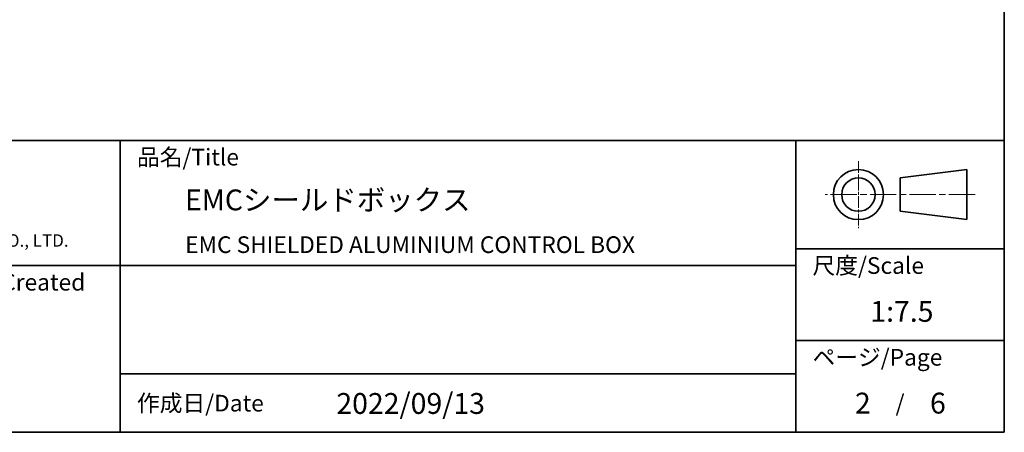
# Model space of a CAD drawing. Units: millimetres. Extents: x 0 to 9108, y 0 to 2108.
# Drawn here: x 2318 to 3203, y 0 to 371 of the extents above; entities that cross this region are included whole.
import ezdxf
from ezdxf.enums import TextEntityAlignment as Align

# ---------------------------------------------------------------- set-up
doc = ezdxf.new("R2010")
doc.units = ezdxf.units.MM
doc.header["$LTSCALE"] = 0.666667
doc.linetypes.add('CHAIN', pattern=[0.3543, 0.2362, -0.0295, 0.0591, -0.0295])
doc.layers.add('Border (ISO)', color=7, linetype='Continuous', lineweight=35)
doc.layers.add('Title (ISO)', color=7, linetype='Continuous', lineweight=35)
doc.styles.add('Note Text (TK)', font='MS PGothic.ttf')
doc.styles.add('文字スタイル67', font='arial.ttf')

# ---------------------------------------------------------------- blocks, each defined once
blk = doc.blocks.new('図面枠 tk図枠')
at = {"layer": 'Border (ISO)'}
for p in [(405.5, 289), (14.5, 8)]:
    blk.add_line(p, (405.5, 8), dxfattribs=at)
blk = doc.blocks.new('表題欄 tk表題欄')
at = {"layer": 'Title (ISO)'}
for p, q in [((74.71, 244.05), (255.71, 244.05)), ((149.71, 244.05), (149.71, 209.05)), ((230.71, 244.05), (230.71, 209.05)), ((255.71, 244.05), (255.71, 209.05)), ((243.21, 239.55), (251.21, 240.55)), ((251.21, 234.55), (251.21, 240.55)), ((243.21, 239.55), (243.21, 235.55)), ((243.21, 235.55), (251.21, 234.55)), ((230.71, 231.05), (255.71, 231.05)), ((74.71, 229.05), (230.71, 229.05)), ((230.71, 220.05), (255.71, 220.05)), ((149.71, 216.05), (230.71, 216.05)), ((255.71, 209.05), (74.71, 209.05))]:
    blk.add_line(p, q, dxfattribs=at)
at = {"layer": 'Title (ISO)', "color": 4, "linetype": 'CHAIN', "lineweight": 18, "ltscale": 8.88956, "true_color": 0x00ffff}
blk.add_line((238.21, 241.55), (238.21, 233.55), dxfattribs=at)
at = {"layer": 'Title (ISO)', "color": 4, "linetype": 'CHAIN', "lineweight": 18, "ltscale": 20.001633, "true_color": 0x00ffff}
blk.add_line((252.21, 237.55), (234.21, 237.55), dxfattribs=at)
at = {"layer": 'Title (ISO)'}
for radius in [3, 2]:
    blk.add_circle((238.21, 237.55), radius, dxfattribs=at)
at = {"layer": 'Title (ISO)', "color": 1, "true_color": 0xff0000, "char_height": 2, "line_spacing_factor": 1.5, "style": 'Note Text (TK)'}
for s, insert, attachment_point in [('\\fＭＳ Ｐゴシック|b0|i0;{\\H2.0000;品名/Title}', (151.71, 242.05), 4), ('\\fＭＳ Ｐゴシック|b0|i0;{\\H2.0000;尺度/Scale}', (232.71, 229.05), 4), ('\\fＭＳ Ｐゴシック|b0|i0;{\\H2.0000;製図/Created}', (137.21, 227.05), 5), ('\\fＭＳ Ｐゴシック|b0|i0;{\\H2.0000;ページ/Page}', (232.71, 218.05), 4), ('\\fＭＳ Ｐゴシック|b0|i0;{\\H2.0000;作成日/Date}', (151.71, 212.55), 4)]:
    blk.add_mtext(s, dxfattribs=dict(at, insert=insert, attachment_point=attachment_point))
at = {"layer": 'Title (ISO)', "color": 7, "line_spacing_factor": 1.5, "style": 'Note Text (TK)'}
for s, insert, char_height, attachment_point in [('\\fArial|b0|i0;{\\H1.4986;TAKACHI ELECTRONICS ENCLOSURE CO., LTD.}', (99.87, 232.05), 1.4986, 4), ('\\fＭＳ Ｐゴシック|b0|i0;{\\H2.0000;/}', (243.21, 212.55), 2, 5)]:
    blk.add_mtext(s, dxfattribs=dict(at, insert=insert, char_height=char_height, attachment_point=attachment_point))
at = {"layer": 'Title (ISO)', "color": 7}
for tag, p, height, style in [('<品名>_001', (157.47, 235.67), 2.5, 'Note Text (TK)'), ('<Title>_001', (157.49, 230.55), 2, '文字スタイル67'), ('作成日_001', (175.62, 211.28), 2.5, 'Note Text (TK)'), ('<ページ_No.>_001', (237.95, 211.3), 2.5, 'Note Text (TK)'), ('<総ページ数>_001', (246.8, 211.3), 2.5, 'Note Text (TK)')]:
    blk.add_attdef(tag, p, '', height=height, dxfattribs=dict(at, style=style))
at = {"layer": 'Title (ISO)', "color": 7, "style": 'Note Text (TK)'}
blk.add_attdef('<尺度>', text='', height=2.5, dxfattribs=at).set_placement((243.21, 223.55), align=Align.MIDDLE_CENTER)

msp = doc.modelspace()

# ---------------------------------------------------------------- block references
at = {"xscale": 7.5, "yscale": 7.5, "zscale": 7.5}
msp.add_blockref('図面枠 tk図枠', (161.91667, -60), dxfattribs=at)
ref = msp.add_blockref('表題欄 tk表題欄', (1285.35049, -1567.89554), dxfattribs=dict(xscale=7.5, yscale=7.5, zscale=7.5))
ref.add_attrib('<品名>_001', 'EMCシールドボックス', (2466.35559, 199.61293), dxfattribs={"layer": 'Title (ISO)', "color": 7, "height": 18.75, "style": 'Note Text (TK)'})
ref.add_attrib('<尺度>_001', '1:7.5', (3082.67661, 99.375), dxfattribs={"layer": 'Title (ISO)', "color": 7, "height": 18.75, "style": 'Note Text (TK)'})
ref.add_attrib('作成日_001', '2022/09/13', (2602.48485, 16.5554), dxfattribs={"layer": 'Title (ISO)', "color": 7, "height": 18.75, "style": 'Note Text (TK)'})
ref.add_attrib('<Title>_001', 'EMC SHIELDED ALUMINIUM CONTROL BOX', (2466.5091, 161.24488), dxfattribs={"layer": 'Title (ISO)', "color": 7, "height": 15.0000002, "style": '文字スタイル67'})
ref.add_attrib('<ページ_No.>_001', '2', (3068.84848, 16.875), dxfattribs={"layer": 'Title (ISO)', "color": 7, "height": 18.75, "style": 'Note Text (TK)'})
ref.add_attrib('<総ページ数>_001', '6', (3136.34848, 16.875), dxfattribs={"layer": 'Title (ISO)', "color": 7, "height": 18.75, "style": 'Note Text (TK)'})

doc.saveas('drawing.dxf')
